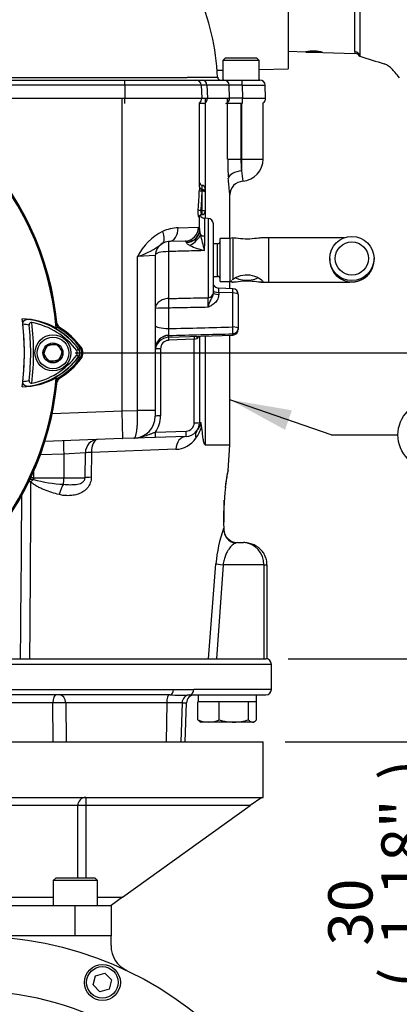
# Paper-space layout 'Sheet1' of a CAD drawing. Units: millimetres. Extents: x 0 to 594, y 0 to 420.
# Drawn here: x 393 to 420, y 142 to 213 of the extents above; entities that cross this region are included whole.
import ezdxf
from ezdxf.enums import TextEntityAlignment as Align

# ---------------------------------------------------------------- set-up
doc = ezdxf.new("R2010")
doc.units = ezdxf.units.MM
for name, color, linetype in [('Default', 7, 'Continuous'), ('GB-IB7-GCASE', 7, 'Continuous'), ('GB-IB7-INFLG_F16', 7, 'Continuous'), ('GB-IB7-OUTFLG_F1', 7, 'Continuous'), ('II0-20SHORT-STD', 7, 'Continuous'), ('II3-01-STD', 7, 'Continuous'), ('II3-02B3B4_F16-S', 7, 'Continuous'), ('II3-04SHW-STD', 7, 'Continuous'), ('PART4', 7, 'Continuous'), ('TSH-1', 7, 'Continuous')]:
    doc.layers.add(name, color=color, linetype=linetype)
doc.styles.add('GDT', font='txt')
doc.styles.add('SEACAD_Arial', font='arial.ttf')

# ---------------------------------------------------------------- blocks, each defined once
blk = doc.blocks.new('SE4')
at = {"layer": 'GB-IB7-GCASE', "color": 7, "linetype": 'Continuous'}
for p, q in [((399.439, 147.121), (379.439, 147.121)), ((399.439, 146.42), (399.439, 147.121))]:
    blk.add_line(p, q, dxfattribs=at)
blk.add_arc((401.439, 146.42), 2, 180, 244.62307, dxfattribs=at)
at = {"layer": 'GB-IB7-INFLG_F16', "color": 7, "linetype": 'Continuous'}
for p, q in [((368.439, 161.126), (410.439, 161.126)), ((410.439, 157.126), (410.439, 161.126)), ((368.439, 157.126), (410.439, 157.126)), ((397.029, 156.526), (390.738, 156.526)), ((397.029, 151.321), (397.029, 156.526)), ((397.62, 156.526), (397.029, 156.526)), ((397.62, 157.126), (397.62, 156.526)), ((409.501, 156.526), (397.62, 156.526)), ((397.62, 156.526), (397.62, 151.321)), ((400.277, 149.921), (409.501, 156.526)), ((410.339, 157.126), (409.501, 156.526)), ((395.463, 151.321), (395.263, 151.121)), ((398.463, 151.121), (395.263, 151.121)), ((395.263, 151.121), (395.263, 149.321)), ((395.463, 151.321), (398.263, 151.321)), ((398.463, 151.121), (398.263, 151.321)), ((398.463, 149.321), (398.463, 151.121)), ((390.738, 149.921), (395.263, 149.921)), ((398.463, 149.921), (400.277, 149.921)), ((400.277, 149.921), (399.439, 149.321)), ((390.839, 149.321), (396.839, 149.321)), ((396.839, 147.121), (396.839, 149.321)), ((396.839, 149.321), (399.439, 149.321)), ((399.439, 149.321), (399.439, 147.121))]:
    blk.add_line(p, q, dxfattribs=at)
blk.add_ellipse((397.62, 156.526), major_axis=(0, 0.6), ratio=0.985672, start_param=0, end_param=1.570796, dxfattribs=at)
at = {"layer": 'GB-IB7-OUTFLG_F1', "color": 7, "linetype": 'Continuous'}
for p, q in [((398.325, 144.246), (398.994, 144.426)), ((398.994, 144.426), (399.484, 143.936)), ((398.145, 143.577), (398.325, 144.246)), ((399.484, 143.936), (399.304, 143.267)), ((398.635, 143.087), (398.145, 143.577)), ((399.304, 143.267), (398.635, 143.087))]:
    blk.add_line(p, q, dxfattribs=at)
for centre, radius in [((389.439, 121.121), 26), ((398.815, 143.757), 1.3), ((398.815, 143.757), 1.14)]:
    blk.add_circle(centre, radius, dxfattribs=at)
blk.add_arc((389.439, 121.121), 22, 61.731, 118.269, dxfattribs=at)
at = {"layer": 'II0-20SHORT-STD', "color": 7, "linetype": 'Continuous'}
for p, q in [((394.546, 189.226), (394.892, 189.826)), ((394.892, 188.626), (394.546, 189.226)), ((394.892, 189.826), (395.585, 189.826)), ((395.585, 189.826), (395.932, 189.226)), ((395.932, 189.226), (395.585, 188.626)), ((397.107, 189.502), (396.955, 189.389)), ((397.107, 189.502), (397.218, 189.586)), ((395.585, 188.626), (394.892, 188.626)), ((397.107, 188.951), (397.218, 188.867)), ((395.479, 187.436), (395.557, 187.386))]:
    blk.add_line(p, q, dxfattribs=at)
for centre, radius, start, end in [((374.439, 189.226), 21.116, 4.86645, 85.13628), ((374.439, 189.226), 21.199, 4.98244, 85.02003), ((392.864, 186.209), 5.474, 61.465, 83.5583), ((392.706, 186.202), 5.501, 36.8699, 81.93146), ((374.439, 189.226), 19.4, 353.53656, 6.48322), ((392.706, 186.202), 5.312, 36.8699, 79.0534), ((374.439, 189.226), 18.733, 353.70258, 6.32678), ((392.706, 186.202), 5.101, 80.79059, 86.0508), ((374.439, 189.226), 19.189, 354.00741, 6.01458), ((392.706, 186.202), 5.64, 36.8699, 59.63011), ((396.739, 189.226), 0.271, 323.04874, 36.8699), ((396.739, 189.226), 0.46, 323.1301, 36.8699), ((396.739, 189.226), 0.599, 323.1301, 36.8699), ((392.735, 192.221), 5.46, 277.83327, 323.19637), ((392.735, 192.221), 5.271, 280.72067, 323.19457), ((392.735, 192.221), 5.599, 300.27295, 323.19473), ((374.439, 189.226), 21.199, 274.98244, 355.02003), ((374.439, 189.226), 21.116, 288.57497, 355.13628), ((392.735, 192.221), 5.06, 273.66478, 278.9615), ((392.892, 192.215), 5.434, 276.2054, 298.43141)]:
    blk.add_arc(centre, radius, start, end, dxfattribs=at)
blk.add_ellipse((396.787, 189.19), major_axis=(0.32, -0.24), ratio=0.001156, start_param=-1.015986, end_param=-0.034907, dxfattribs=at)
for points, knots in [([(393.057, 191.291), (393.054, 191.323), (393.055, 191.354), (393.066, 191.416), (393.076, 191.444), (393.115, 191.522), (393.154, 191.561), (393.217, 191.603), (393.239, 191.614), (393.285, 191.632), (393.309, 191.639), (393.38, 191.652), (393.429, 191.654), (393.478, 191.648)], [0, 0, 0, 0, 0.125, 0.125, 0.25, 0.25, 0.5, 0.5, 0.625, 0.625, 0.75, 0.75, 1, 1, 1, 1]), ([(393.715, 191.417), (393.688, 191.422), (393.661, 191.423), (393.608, 191.413), (393.584, 191.402), (393.547, 191.367), (393.534, 191.343), (393.521, 191.291), (393.52, 191.264), (393.523, 191.237)], [0, 0, 0, 0, 0.25, 0.25, 0.5, 0.5, 0.75, 0.75, 1, 1, 1, 1]), ([(393.479, 186.813), (393.43, 186.807), (393.382, 186.809), (393.287, 186.827), (393.24, 186.845), (393.155, 186.901), (393.116, 186.94), (393.077, 187.018), (393.067, 187.047), (393.056, 187.108), (393.055, 187.14), (393.058, 187.172)], [0, 0, 0, 0, 0.25, 0.25, 0.5, 0.5, 0.75, 0.75, 0.875, 0.875, 1, 1, 1, 1]), ([(393.523, 187.223), (393.52, 187.196), (393.522, 187.169), (393.535, 187.118), (393.548, 187.094), (393.585, 187.058), (393.609, 187.047), (393.661, 187.037), (393.689, 187.038), (393.716, 187.043)], [0, 0, 0, 0, 0.25, 0.25, 0.5, 0.5, 0.75, 0.75, 1, 1, 1, 1])]:
    blk.add_open_spline(points, degree=3, knots=knots, dxfattribs=at)
at = {"layer": 'II3-01-STD', "color": 7, "linetype": 'Continuous'}
for p, q in [((400.239, 185.032), (400.239, 207.626)), ((405.839, 201.229), (405.839, 207.291)), ((406.26, 198.947), (406.26, 207.626)), ((407.874, 203.226), (407.874, 207.626)), ((408.831, 207.233), (408.831, 203.226)), ((408.895, 203.226), (408.895, 207.233)), ((410.439, 203.226), (410.439, 207.277)), ((407.874, 203.226), (408.831, 203.226)), ((408.831, 203.226), (408.895, 203.226)), ((408.895, 203.226), (410.439, 203.226)), ((406.039, 201.029), (406.039, 201.326)), ((406.039, 200.915), (406.027, 200.915)), ((406.039, 200.915), (406.039, 201.029)), ((406.039, 199.502), (406.039, 200.915)), ((406.239, 200.829), (406.239, 201.126)), ((406.239, 200.829), (406.239, 199.416)), ((408.039, 197.476), (408.039, 200.637)), ((405.839, 198.098), (405.839, 199.146)), ((405.945, 199.502), (406.039, 199.502)), ((405.999, 199.216), (406.039, 199.216)), ((406.039, 199.216), (406.039, 199.502)), ((406.225, 197.663), (406.225, 198.948)), ((406.453, 198.94), (406.225, 198.948)), ((406.453, 198.94), (406.453, 193.213)), ((406.839, 193.573), (406.839, 198.54)), ((404.293, 198.26), (405.756, 198.302)), ((405.839, 198.098), (405.839, 198.034)), ((404.806, 197.302), (403.604, 197.26)), ((404.892, 197.204), (404.89, 197.228)), ((407.139, 197.104), (406.839, 197.104)), ((407.139, 194.748), (407.139, 197.104)), ((407.339, 194.376), (407.339, 197.476)), ((408.059, 197.476), (407.339, 197.476)), ((408.245, 197.526), (408.059, 197.476)), ((408.059, 194.376), (408.059, 197.476)), ((408.245, 197.526), (408.245, 194.546)), ((410.859, 197.526), (410.267, 197.526)), ((410.859, 194.326), (410.859, 197.526)), ((403.604, 196.542), (403.604, 193.154)), ((402.639, 196.261), (401.359, 196.188)), ((401.359, 185.057), (401.359, 196.188)), ((402.639, 196.261), (402.639, 185.057)), ((415.259, 196.044), (415.259, 195.952)), ((418.459, 195.952), (418.459, 196.044)), ((406.839, 194.748), (407.139, 194.748)), ((407.339, 194.376), (408.059, 194.376)), ((408.039, 193.864), (408.039, 194.376)), ((408.059, 194.376), (408.245, 194.326)), ((410.267, 194.326), (410.859, 194.326)), ((406.839, 193.573), (406.839, 193.554)), ((406.866, 194.137), (406.866, 194.132)), ((408.254, 193.856), (407.224, 193.895)), ((408.253, 193.558), (407.225, 193.597)), ((407.225, 193.597), (407.225, 193.451)), ((408.253, 191.101), (408.253, 193.558)), ((408.639, 193.454), (408.639, 190.998)), ((403.604, 192.465), (403.604, 190.977)), ((408.253, 190.605), (408.253, 190.513)), ((408.639, 190.998), (408.639, 190.913)), ((403.604, 190.351), (408.253, 190.513)), ((403.604, 190.351), (403.604, 190.483)), ((405.453, 190.215), (403.604, 190.133)), ((405.453, 184.178), (405.453, 190.215)), ((405.839, 190.429), (405.839, 184.192)), ((406.26, 182.579), (406.26, 190.443)), ((408.039, 182.579), (408.039, 190.506)), ((403.025, 189.518), (403.025, 184.674)), ((395.186, 184.853), (400.239, 185.03)), ((400.239, 185.032), (401.359, 185.057)), ((400.239, 185.03), (400.239, 185.032)), ((402.639, 185.057), (401.359, 185.057)), ((402.639, 185.057), (402.639, 184.66)), ((405.839, 184.192), (405.928, 184.196)), ((402.645, 183.501), (404.874, 183.579)), ((400.278, 183.032), (394.656, 182.836)), ((401.095, 183.061), (400.278, 183.032)), ((402.645, 183.115), (401.095, 183.061)), ((404.874, 183.193), (402.645, 183.115)), ((404.12, 182.262), (398.021, 182.037)), ((406.26, 182.579), (408.039, 182.579)), ((407.913, 180.74), (408.039, 182.579)), ((396.02, 181.919), (394.322, 181.86)), ((396.02, 181.919), (396.018, 180.206)), ((397.581, 182.004), (396.02, 181.919)), ((397.556, 180.206), (397.581, 182.004)), ((398.021, 182.037), (398.011, 180.239)), ((393.838, 180.791), (393.826, 180.206)), ((393.826, 180.206), (396.018, 180.206)), ((393.826, 180.206), (393.837, 180.088)), ((396.018, 180.206), (397.556, 180.206)), ((407.627, 177.026), (407.627, 178.581)), ((407.577, 176.976), (407.627, 177.026)), ((407.585, 176.531), (407.587, 176.474)), ((408.576, 175.526), (408.436, 175.487)), ((408.576, 175.526), (409.01, 175.526)), ((406.492, 167.126), (407.03, 173.995)), ((407.545, 173.926), (407.063, 167.126)), ((410.48, 173.926), (407.545, 173.926)), ((410.48, 173.926), (410.48, 167.126)), ((410.48, 173.926), (410.722, 173.926)), ((410.722, 167.126), (410.722, 173.926)), ((410.722, 167.126), (410.639, 167.126))]:
    blk.add_line(p, q, dxfattribs=at)
for centre, radius in [((416.859, 196.044), 1.6), ((416.859, 196.046), 1.2)]:
    blk.add_circle(centre, radius, dxfattribs=at)
for centre, radius, start, end in [((374.439, 189.226), 21.2, 5.91131, 84.21856), ((428.36, 203.229), 20.485, 180.00591, 183.89908), ((415.46, 203.226), 6.63, 179.99304, 187.41077), ((408.839, 203.226), 1.6, 274.38759, 0), ((420.985, 203.239), 12.131, 184.10592, 187.61688), ((406.039, 201.526), 0.2, 180, 270), ((406.039, 201.126), 0.2, 0, 90), ((409.022, 200.64), 0.983, 93.50806, 180.20058), ((411.262, 200.847), 5.437, 175.96656, 178.37665), ((407.299, 200.843), 1.274, 171.57352, 176.73983), ((406.039, 200.829), 0.2, 0, 90), ((405.991, 199.035), 0.179, 87.36436, 152.62358), ((406.239, 199.348), 0.4, 205.60055, 268), ((406.039, 199.416), 0.2, 270, 0), ((406.439, 198.54), 0.4, 0, 88), ((405.03, 194.324), 4.117, 116.84494, 153.07899), ((404.363, 195.423), 2.837, 91.42027, 114.85615), ((407.372, 198.291), 1.554, 189.52355, 199.93891), ((386.399, 192.204), 20.287, 12.55749, 15.89774), ((399.557, 201.766), 5.862, 287.90149, 307.71702), ((403.639, 196.261), 1, 119.72519, 180), ((403.639, 196.261), 1, 92, 119.72519), ((407.684, 202.554), 6.122, 245.49491, 255.98681), ((352.409, 198.353), 53.82, 358.14962, 359.26553), ((407.139, 197.304), 0.2, 270, 0), ((416.859, 195.952), 1.6, 179.99948, 0), ((417.027, 195.927), 1.432, 329.93846, 357.67122), ((407.139, 194.548), 0.2, 0, 90), ((407.239, 194.293), 0.4, 202.81111, 267.90983), ((407.239, 194.293), 0.4, 202.811, 267.99356), ((408.916, 193.752), 1.699, 175.24754, 185.2568), ((408.239, 193.454), 0.4, 0, 87.83075), ((392.004, 192.865), 14.453, 358.62196, 1.37804), ((403.422, 185.353), 7.114, 88.53495, 96.32026), ((396.023, 191.461), 0.5, 192.60858, 237.89379), ((392.739, 186.226), 5.68, 36.86989, 57.89379), ((405.516, 190.73), 1.928, 172.64384, 187.35616), ((303.097, 4030.593), 3840.931, 271.499448, 271.56882), ((309.919, 3855.123), 3665.837, 271.464428, 271.537113), ((408.239, 190.913), 0.4, 272, 0), ((403.644, 189.503), 1.005, 92.29045, 179.94944), ((403.639, 189.351), 1, 92, 180), ((403.637, 189.521), 0.612, 93.12687, 180.32856), ((405.399, 190.918), 0.705, 274.37815, 291.78806), ((396.739, 189.226), 0.68, 323.13011, 36.86989), ((392.739, 192.226), 5.68, 302.10621, 323.13011), ((374.439, 189.226), 21.2, 275.78144, 354.08869), ((396.023, 186.992), 0.5, 122.10621, 167.39142), ((401.039, 184.66), 1.6, 272, 0), ((401.025, 184.674), 2, 324.08949, 0), ((404.839, 184.192), 1, 272, 0), ((404.846, 183.836), 1.141, 2.86726, 18.3988), ((404.853, 184.178), 0.6, 272, 0), ((403.504, 184.598), 2.579, 323.4035, 344.1274), ((404.036, 184.139), 1.879, 272.57356, 324.97454), ((424.77, 177.472), 17.172, 169.02644, 169.22373), ((-1917.069, 186.671), 2310.722, 359.515384, 359.832723), ((396.448, 189.347), 9.62, 254.25604, 267.38525), ((426.434, 177.2), 18.86, 172.9358, 182.03316), ((-1957.034, 191.735), 2350.054, 359.40002, 359.688494), ((416.004, 173.359), 8.997, 159.35609, 175.94916), ((408.554, 176.493), 0.958, 181.09888, 269.62545), ((408.933, 173.981), 1.548, 357.99345, 87.1284)]:
    blk.add_arc(centre, radius, start, end, dxfattribs=at)
for centre, major_axis, ratio, start_param, end_param in [((408.839, 203.226), (0, -1.6), 0.034899, 1.006344, 1.570796), ((408.916, 201.836), (-0.997, -0.072), 0.535713, 4.703544, 6.150145), ((400.239, 201.776), (0, -12.212), 0.458563, 1.390678, 1.507293), ((406.027, 201.001), (-0.2, 0.006), 0.428853, 0.070307, 1.583747), ((406.039, 201.229), (-0.2, 0), 0.999857, 0, 1.570796), ((400.239, 201.69), (0, -12.212), 0.47494, 1.390678, 1.507293), ((406.039, 200.829), (-0.2, 0), 0.429013, 3.141593, 4.712389), ((405.945, 199.588), (-0.199, 0.017), 0.42771, 0.19951, 1.607769), ((406.008, 199.024), (0.178, -0.091), 0.974823, 3.12604, 3.622106), ((400.239, 199.146), (5.6, 0), 0.211206, 6.179932, 6.283185), ((406.039, 199.416), (-0.2, 0), 0.429013, 3.141593, 4.712389), ((402.647, 197.998), (-0.496, 0.868), 0.470796, 3.141593, 4.449785), ((403.569, 198.26), (-0.035, 0.999), 0.723747, 3.141593, 4.687121), ((404.771, 198.302), (-0.035, 0.999), 0.985213, 3.141593, 4.677998), ((404.839, 198.098), (1, 0), 0.87151, 4.764026, 6.283185), ((404.839, 198.034), (1, 0), 0.831164, 4.765458, 6.283185), ((405.09, 197.433), (0.815, 0.58), 0.406693, 4.494915, 5.745702), ((406.239, 197.892), (-0.4, 0), 0.57461, 0.608321, 1.53589), ((403.625, 196.661), (-0.021, 0.6), 0.042603, 0, 1.768343), ((409.259, 194.703), (0.82, 0), 0.262931, 3.141593, 6.283185), ((406.439, 193.573), (-0.4, 0), 0.900448, 1.605703, 3.141593), ((407.239, 193.7), (0.4, 0), 0.258819, 3.141593, 4.677482), ((407.239, 193.554), (0.4, 0), 0.258819, 3.141593, 4.677482), ((408.239, 193.454), (-0.015, -0.4), 0.025976, 1.833608, 3.143724), ((408.239, 193.454), (0.4, 0), 0.258819, 0, 1.53589), ((403.625, 192.62), (-0.011, 0.6), 0.041001, 0.472339, 1.831729), ((403.639, 191.236), (1, 0), 0.258819, 3.141593, 4.677482), ((408.239, 190.998), (-0.011, 0.4), 0.043437, 3.326335, 4.972935), ((408.239, 190.998), (0.4, 0), 0.258819, 0, 1.53589), ((408.239, 190.998), (0.4, 0), 0.982995, 4.747296, 6.283185), ((403.639, 189.508), (1, 0), 0.976219, 1.605703, 3.141593), ((403.618, 190.119), (0.018, -0.4), 0.033354, 4.093565, 4.676001), ((405.467, 190.201), (0.018, -0.4), 0.033332, 4.145822, 4.675982), ((405.883, 190.252), (0.087, -0.39), 0.541309, 4.143558, 4.563032), ((403.039, 189.504), (-0.4, 0), 0.034899, 4.747296, 6.034909), ((403.039, 184.66), (0.4, 0), 0.034899, 1.605703, 3.141593), ((405.439, 184.192), (-0.4, 0), 0.034899, 1.605703, 3.141593), ((402.631, 183.515), (-0.014, 0.4), 0.033683, 3.141593, 4.676306), ((404.86, 183.593), (-0.014, 0.4), 0.033683, 3.141593, 4.676306), ((406.439, 182.992), (-0.8, 0.6), 0.680771, 0, 0.749222), ((396.055, 181.884), (-0.035, 0.999), 0.033661, 0, 1.534693), ((398.482, 181.969), (-0.035, 0.999), 0.901282, 0, 1.504423), ((398.482, 181.969), (-0.035, 0.999), 0.460224, 0, 1.486277), ((404.909, 182.193), (-0.035, 0.999), 0.789165, 0, 1.474812), ((398.482, 181.969), (-1, 0.002), 0.075907, -1.091226, -0.448406), ((393.871, 179.856), (-1, 0.002), 0.069695, -1.340865, -1.18101), ((393.871, 179.856), (-0.996, -0.089), 0.233612, 4.725564, 5.015096), ((393.861, 180.171), (-1, 0.021), 0.034174, -1.535179, -1.336341), ((393.871, 179.856), (-0.766, -0.643), 0.200582, 4.589139, 4.843143), ((395.997, 180.226), (0, -0.6), 0.034899, 0.6158, 1.53589), ((398.475, 180.171), (-1, 0.006), 0.073882, -1.088067, -0.404956), ((396.029, 178.92), (-0.237, -0.971), 0.346308, 3.804406, 4.726515), ((407.32, 179.547), (-0.397, 0.048), 0.428464, 3.124084, 3.263871), ((408.581, 176.463), (0.901, -0.434), 0.984819, 3.527622, 5.010318), ((408.005, 173.926), (-0.997, 0.079), 0.040843, 0.216165, 1.094576)]:
    blk.add_ellipse(centre, major_axis=major_axis, ratio=ratio, start_param=start_param, end_param=end_param, dxfattribs=at)
for points, knots in [([(408.039, 200.634), (408.039, 200.634), (408.038, 200.641), (408.034, 200.669), (408.032, 200.69), (408.027, 200.731), (408.025, 200.746), (408.021, 200.781), (408.019, 200.8), (408.011, 200.861), (408.006, 200.908), (407.994, 201.013), (407.988, 201.071), (407.975, 201.199), (407.968, 201.269), (407.948, 201.49), (407.934, 201.655), (407.922, 201.836)], [0.500087, 0.500087, 0.500087, 0.500087, 0.5625, 0.5625, 0.625, 0.625, 0.65625, 0.65625, 0.6875, 0.6875, 0.75, 0.75, 0.8125, 0.8125, 0.875, 0.875, 1, 1, 1, 1]), ([(405.809, 199.024), (405.805, 199.017), (405.801, 199.015), (405.792, 199.021), (405.788, 199.029), (405.778, 199.056), (405.773, 199.073), (405.764, 199.118), (405.76, 199.144), (405.752, 199.202), (405.749, 199.235), (405.744, 199.302), (405.742, 199.339), (405.741, 199.411), (405.741, 199.448), (405.743, 199.52), (405.745, 199.555), (405.748, 199.588)], [0, 0, 0, 0, 0.125, 0.125, 0.25, 0.25, 0.375, 0.375, 0.5, 0.5, 0.625, 0.625, 0.75, 0.75, 0.875, 0.875, 1, 1, 1, 1]), ([(405.945, 199.502), (405.942, 199.485), (405.94, 199.468), (405.938, 199.43), (405.938, 199.411), (405.94, 199.356), (405.946, 199.32), (405.958, 199.277), (405.962, 199.264), (405.972, 199.243), (405.977, 199.235), (405.988, 199.22), (405.994, 199.216), (405.999, 199.216)], [0, 0, 0, 0, 0.125, 0.125, 0.25, 0.25, 0.5, 0.5, 0.625, 0.625, 0.75, 0.75, 0.9085101, 0.9085101, 0.9085101, 0.9085101]), ([(405.756, 198.302), (405.77, 198.302), (405.783, 198.298), (405.804, 198.282), (405.812, 198.269), (405.833, 198.219), (405.839, 198.168), (405.839, 198.098)], [0, 0, 0, 0, 0.25, 0.25, 0.5, 0.5, 1, 1, 1, 1]), ([(404.89, 197.228), (404.889, 197.255), (404.881, 197.274), (404.852, 197.298), (404.831, 197.303), (404.806, 197.302)], [0, 0, 0, 0, 0.5, 0.5, 1, 1, 1, 1]), ([(405.144, 196.984), (405.115, 196.999), (405.086, 197.015), (405.031, 197.048), (405.005, 197.065), (404.957, 197.103), (404.936, 197.122), (404.903, 197.163), (404.893, 197.184), (404.892, 197.204)], [0, 0, 0, 0, 0.25, 0.25, 0.5, 0.5, 0.75, 0.75, 1, 1, 1, 1]), ([(410.27, 197.526), (410.223, 197.526), (410.167, 197.522), (409.931, 197.497), (409.711, 197.464), (409.253, 197.439), (409.011, 197.449), (408.575, 197.494), (408.378, 197.527), (408.245, 197.526)], [0.5808795, 0.5808795, 0.5808795, 0.5808795, 0.625, 0.625, 0.75, 0.75, 0.875, 0.875, 1, 1, 1, 1]), ([(416.316, 197.541), (416.292, 197.541), (416.168, 197.54), (415.91, 197.538), (415.494, 197.536), (415.01, 197.534), (414.465, 197.532), (413.867, 197.53), (413.227, 197.529), (412.551, 197.527), (411.857, 197.527), (411.272, 197.527), (410.961, 197.526), (410.859, 197.526)], [0.405151, 0.405151, 0.405151, 0.405151, 0.4207641, 0.4814157, 0.5427894, 0.60445, 0.6662433, 0.7281055, 0.7900066, 0.8519308, 0.9138689, 0.9758152, 1, 1, 1, 1]), ([(403.604, 196.542), (403.335, 196.54), (403.08, 196.517), (402.732, 196.42), (402.639, 196.347), (402.639, 196.261)], [0, 0, 0, 0, 0.5, 0.5, 1, 1, 1, 1]), ([(406.201, 196.615), (406.08, 196.611), (405.958, 196.608), (405.837, 196.605), (405.319, 196.59), (404.802, 196.576), (404.285, 196.561), (404.058, 196.555), (403.831, 196.548), (403.604, 196.542)], [0, 0, 0, 0, 0.140392, 0.140392, 0.140392, 0.737913, 0.737913, 0.737913, 1, 1, 1, 1]), ([(408.245, 194.546), (408.379, 194.645), (408.577, 194.746), (409.011, 194.869), (409.254, 194.889), (409.714, 194.826), (409.935, 194.745), (410.28, 194.556), (410.411, 194.445), (410.411, 194.351), (410.378, 194.334), (410.268, 194.323), (410.192, 194.328), (409.931, 194.356), (409.711, 194.389), (409.253, 194.414), (409.011, 194.404), (408.575, 194.359), (408.378, 194.326), (408.245, 194.326)], [0, 0, 0, 0, 0.125, 0.125, 0.25, 0.25, 0.375, 0.375, 0.5, 0.5, 0.5625, 0.5625, 0.625, 0.625, 0.75, 0.75, 0.875, 0.875, 1, 1, 1, 1]), ([(410.859, 194.326), (410.997, 194.326), (411.338, 194.327), (411.954, 194.327), (412.648, 194.328), (413.322, 194.329), (413.96, 194.33), (414.554, 194.332), (415.096, 194.334), (415.578, 194.336), (415.993, 194.339), (416.337, 194.341), (416.607, 194.344), (416.776, 194.347), (416.873, 194.35), (416.935, 194.352), (417.013, 194.358), (417.119, 194.371), (417.277, 194.404), (417.5, 194.477), (417.763, 194.617), (418.012, 194.83), (418.187, 195.04), (418.246, 195.166), (418.266, 195.209)], [0, 0, 0, 0, 0.034763, 0.100926, 0.167119, 0.233319, 0.299529, 0.365756, 0.43201, 0.498308, 0.564681, 0.631198, 0.698025, 0.765697, 0.810701, 0.838163, 0.850913, 0.861899, 0.877186, 0.896963, 0.927251, 0.959043, 0.987872, 1, 1, 1, 1]), ([(408.143, 194.442), (408.139, 194.431), (408.136, 194.421), (408.136, 194.402), (408.138, 194.393), (408.148, 194.376), (408.155, 194.368), (408.183, 194.347), (408.211, 194.336), (408.245, 194.326)], [0.3754545, 0.3754545, 0.3754545, 0.3754545, 0.5, 0.5, 0.625, 0.625, 0.75, 0.75, 1, 1, 1, 1]), ([(406.453, 192.518), (406.46, 192.539), (406.468, 192.561), (406.483, 192.606), (406.491, 192.628), (406.513, 192.694), (406.529, 192.738), (406.561, 192.826), (406.578, 192.869), (406.613, 192.954), (406.632, 192.996), (406.671, 193.078), (406.692, 193.119), (406.733, 193.2), (406.754, 193.241), (406.791, 193.326), (406.808, 193.37), (406.832, 193.461), (406.839, 193.507), (406.839, 193.554)], [0, 0, 0, 0, 0.0625, 0.0625, 0.125, 0.125, 0.25, 0.25, 0.375, 0.375, 0.5, 0.5, 0.625, 0.625, 0.75, 0.75, 0.875, 0.875, 1, 1, 1, 1]), ([(407.225, 193.451), (407.225, 193.397), (407.219, 193.345), (407.199, 193.242), (407.183, 193.19), (407.142, 193.092), (407.117, 193.045), (407.059, 192.956), (407.026, 192.913), (406.917, 192.795), (406.833, 192.728), (406.695, 192.642), (406.648, 192.615), (406.551, 192.565), (406.502, 192.541), (406.453, 192.518)], [0, 0, 0, 0, 0.125, 0.125, 0.25, 0.25, 0.375, 0.375, 0.5, 0.5, 0.75, 0.75, 0.875, 0.875, 1, 1, 1, 1]), ([(403.604, 193.154), (403.538, 193.152), (403.473, 193.146), (403.347, 193.123), (403.284, 193.107), (403.166, 193.066), (403.109, 193.041), (403.004, 192.984), (402.956, 192.953), (402.868, 192.884), (402.829, 192.846), (402.761, 192.768), (402.732, 192.727), (402.663, 192.601), (402.639, 192.511), (402.639, 192.424)], [0, 0, 0, 0, 0.125, 0.125, 0.25, 0.25, 0.375, 0.375, 0.5, 0.5, 0.625, 0.625, 0.75, 0.75, 1, 1, 1, 1]), ([(403.604, 193.154), (403.988, 193.162), (404.372, 193.17), (404.756, 193.178), (405.322, 193.189), (405.887, 193.201), (406.453, 193.213)], [0, 0, 0, 0, 0.404537, 0.404537, 0.404537, 1, 1, 1, 1]), ([(406.453, 192.518), (405.887, 192.507), (405.322, 192.497), (404.756, 192.486), (404.372, 192.479), (403.988, 192.472), (403.604, 192.465)], [0, 0, 0, 0, 0.595464, 0.595464, 0.595464, 1, 1, 1, 1]), ([(405.779, 190.425), (405.768, 190.392), (405.755, 190.36), (405.726, 190.316), (405.716, 190.303), (405.691, 190.28), (405.677, 190.27), (405.661, 190.263)], [0.7523358, 0.7523358, 0.7523358, 0.7523358, 0.875, 0.875, 0.9375, 0.9375, 1, 1, 1, 1]), ([(400.278, 183.032), (400.278, 183.032), (400.278, 183.033), (400.279, 183.036), (400.28, 183.039), (400.281, 183.049), (400.281, 183.058), (400.282, 183.084), (400.282, 183.1), (400.283, 183.138), (400.283, 183.182), (400.283, 183.238), (400.283, 183.3), (400.282, 183.334), (400.281, 183.443), (400.28, 183.526), (400.277, 183.664), (400.276, 183.712), (400.274, 183.814), (400.273, 183.867), (400.269, 184.03), (400.266, 184.145), (400.261, 184.326), (400.259, 184.388), (400.256, 184.514), (400.254, 184.577), (400.248, 184.768), (400.243, 184.898), (400.239, 185.03)], [0, 0, 0, 0, 0.03125, 0.03125, 0.0625, 0.0625, 0.125, 0.125, 0.1875, 0.1875, 0.25, 0.3125, 0.3125, 0.375, 0.375, 0.5, 0.5, 0.5625, 0.5625, 0.625, 0.625, 0.75, 0.75, 0.8125, 0.8125, 0.875, 0.875, 1, 1, 1, 1]), ([(401.095, 183.061), (401.118, 183.062), (401.139, 183.075), (401.171, 183.115), (401.181, 183.131), (401.2, 183.169), (401.219, 183.214), (401.236, 183.27), (401.252, 183.331), (401.26, 183.365), (401.283, 183.475), (401.296, 183.558), (401.313, 183.695), (401.319, 183.744), (401.329, 183.845), (401.333, 183.898), (401.345, 184.06), (401.351, 184.175), (401.358, 184.355), (401.359, 184.418), (401.362, 184.543), (401.362, 184.606), (401.363, 184.797), (401.362, 184.926), (401.359, 185.057)], [0, 0, 0, 0, 0.125, 0.125, 0.1875, 0.1875, 0.25, 0.3125, 0.3125, 0.375, 0.375, 0.5, 0.5, 0.5625, 0.5625, 0.625, 0.625, 0.75, 0.75, 0.8125, 0.8125, 0.875, 0.875, 1, 1, 1, 1]), ([(405.639, 183.592), (405.688, 183.657), (405.739, 183.727), (405.822, 183.852), (405.851, 183.896), (405.893, 183.982), (405.907, 184.014), (405.924, 184.076), (405.929, 184.101), (405.932, 184.15), (405.931, 184.175), (405.928, 184.196)], [0, 0, 0, 0, 0.5, 0.5, 0.75, 0.75, 0.875, 0.875, 0.9375, 0.9375, 1, 1, 1, 1]), ([(402.645, 183.501), (402.579, 183.475), (402.515, 183.449), (402.386, 183.397), (402.322, 183.371), (402.132, 183.295), (402.006, 183.247), (401.751, 183.165), (401.621, 183.131), (401.425, 183.093), (401.359, 183.083), (401.227, 183.068), (401.161, 183.063), (401.095, 183.061)], [0, 0, 0, 0, 0.125, 0.125, 0.25, 0.25, 0.5, 0.5, 0.75, 0.75, 0.875, 0.875, 1, 1, 1, 1]), ([(405.985, 183.893), (405.995, 183.767), (406.006, 183.641), (406.025, 183.454), (406.032, 183.391), (406.047, 183.267), (406.055, 183.205), (406.073, 183.084), (406.083, 183.024), (406.105, 182.908), (406.117, 182.851), (406.146, 182.743), (406.163, 182.692), (406.194, 182.63), (406.206, 182.612), (406.231, 182.587), (406.245, 182.579), (406.26, 182.579)], [0, 0, 0, 0, 0.25, 0.25, 0.375, 0.375, 0.5, 0.5, 0.625, 0.625, 0.75, 0.75, 0.875, 0.875, 0.9375, 0.9375, 1, 1, 1, 1]), ([(407.717, 179.52), (407.728, 179.614), (407.74, 179.705), (407.764, 179.878), (407.776, 179.961), (407.812, 180.192), (407.834, 180.324), (407.872, 180.544), (407.888, 180.626), (407.904, 180.711), (407.908, 180.732), (407.913, 180.76), (407.915, 180.767), (407.915, 180.767), (407.915, 180.767), (407.915, 180.767)], [0, 0, 0, 0, 0.0625, 0.0625, 0.125, 0.125, 0.25, 0.25, 0.375, 0.375, 0.4375, 0.4375, 0.5, 0.5, 0.5001398, 0.5001398, 0.5001398, 0.5001398]), ([(407.717, 179.495), (407.731, 179.609), (407.758, 179.823), (407.805, 180.132), (407.849, 180.394), (407.883, 180.586), (407.901, 180.681), (407.907, 180.714), (407.908, 180.716), (407.908, 180.719), (407.907, 180.713), (407.907, 180.71), (407.906, 180.707), (407.906, 180.706)], [0, 0, 0, 0, 0.1203727, 0.2692668, 0.4180772, 0.5675473, 0.7173712, 0.7930475, 0.8301266, 0.8453008, 0.8474021, 0.8490779, 0.8503647, 0.8503647, 0.8503647, 0.8503647]), ([(395.689, 178.989), (395.509, 179.035), (395.329, 179.087), (394.973, 179.201), (394.795, 179.263), (394.532, 179.369), (394.445, 179.406), (394.271, 179.486), (394.185, 179.529), (394.017, 179.622), (393.935, 179.672), (393.819, 179.756), (393.781, 179.786), (393.709, 179.851), (393.675, 179.885), (393.644, 179.924)], [0, 0, 0, 0, 0.25, 0.25, 0.5, 0.5, 0.625, 0.625, 0.75, 0.75, 0.875, 0.875, 0.9375, 0.9375, 1, 1, 1, 1]), ([(398.011, 180.239), (398.01, 180.172), (398.004, 180.104), (397.98, 179.972), (397.963, 179.907), (397.919, 179.783), (397.892, 179.722), (397.828, 179.606), (397.792, 179.552), (397.713, 179.449), (397.669, 179.402), (397.576, 179.313), (397.527, 179.273), (397.424, 179.2), (397.371, 179.167), (397.261, 179.108), (397.204, 179.082), (397.031, 179.014), (396.913, 178.981), (396.672, 178.934), (396.548, 178.921), (396.302, 178.911), (396.179, 178.914), (395.934, 178.937), (395.811, 178.957), (395.689, 178.989)], [0, 0, 0, 0, 0.0625, 0.0625, 0.125, 0.125, 0.1875, 0.1875, 0.25, 0.25, 0.3125, 0.3125, 0.375, 0.375, 0.4375, 0.4375, 0.5, 0.5, 0.625, 0.625, 0.75, 0.75, 0.875, 0.875, 1, 1, 1, 1]), ([(396.009, 179.737), (396.089, 179.727), (396.169, 179.72), (396.325, 179.711), (396.403, 179.709), (396.555, 179.708), (396.63, 179.71), (396.777, 179.717), (396.849, 179.723), (396.989, 179.741), (397.057, 179.753), (397.189, 179.789), (397.253, 179.811), (397.344, 179.86), (397.373, 179.879), (397.429, 179.924), (397.455, 179.949), (397.501, 180.01), (397.521, 180.044), (397.549, 180.122), (397.556, 180.164), (397.556, 180.206)], [0, 0, 0, 0, 0.125, 0.125, 0.25, 0.25, 0.375, 0.375, 0.5, 0.5, 0.625, 0.625, 0.75, 0.75, 0.8125, 0.8125, 0.875, 0.875, 0.9375, 0.9375, 1, 1, 1, 1]), ([(408.436, 175.487), (408.401, 175.473), (408.364, 175.454), (408.287, 175.406), (408.248, 175.377), (408.126, 175.272), (408.042, 175.181), (407.936, 175.028), (407.914, 174.996), (407.872, 174.927), (407.851, 174.891), (407.81, 174.814), (407.79, 174.774), (407.75, 174.689), (407.73, 174.643), (407.674, 174.5), (407.64, 174.397), (407.597, 174.229), (407.584, 174.17), (407.561, 174.05), (407.552, 173.989), (407.545, 173.926)], [0, 0, 0, 0, 0.125, 0.125, 0.25, 0.25, 0.5, 0.5, 0.5625, 0.5625, 0.625, 0.625, 0.6875, 0.6875, 0.75, 0.75, 0.875, 0.875, 0.9375, 0.9375, 1, 1, 1, 1]), ([(410.71, 173.926), (410.713, 173.992), (410.719, 174.158), (410.641, 174.45), (410.491, 174.757), (410.28, 175.021), (410.019, 175.237), (409.718, 175.398), (409.371, 175.505), (409.146, 175.52), (409.01, 175.526)], [0, 0, 0, 0, 0.068728, 0.204496, 0.334158, 0.463513, 0.591644, 0.721768, 0.857248, 1, 1, 1, 1])]:
    blk.add_open_spline(points, degree=3, knots=knots, dxfattribs=at)
blk.add_open_spline([(408.245, 194.546), (408.225, 194.532), (408.208, 194.518), (408.193, 194.505)], degree=3, dxfattribs=at)
at = {"layer": 'II3-02B3B4_F16-S', "color": 7, "linetype": 'Continuous'}
for p, q in [((389.944, 167.126), (410.634, 167.126)), ((411.039, 166.726), (375.263, 166.726)), ((411.039, 164.926), (411.039, 166.726)), ((374.913, 164.926), (403.965, 164.926)), ((403.696, 164.526), (375.182, 164.526)), ((403.965, 164.926), (405.425, 164.926)), ((405.129, 164.526), (410.639, 164.526)), ((411.039, 164.926), (405.425, 164.926)), ((405.729, 164.526), (405.729, 164.026)), ((409.949, 164.026), (409.949, 164.526)), ((395.23, 163.947), (391.558, 163.947)), ((395.254, 161.126), (395.23, 163.947)), ((403.465, 163.947), (396.164, 163.947)), ((396.164, 163.947), (396.196, 161.126)), ((403.465, 163.947), (403.435, 161.126)), ((404.574, 163.947), (403.465, 163.947)), ((404.574, 163.947), (404.48, 161.126)), ((404.574, 163.947), (404.893, 163.947)), ((404.795, 161.126), (404.893, 163.947)), ((405.846, 164.026), (405.72, 164.026)), ((405.72, 162.726), (405.72, 164.026)), ((407.144, 164.026), (405.846, 164.026)), ((407.271, 164.026), (407.144, 164.026)), ((407.444, 164.026), (407.271, 164.026)), ((407.271, 162.726), (407.271, 164.026)), ((409.217, 164.026), (407.444, 164.026)), ((409.39, 164.026), (409.217, 164.026)), ((409.39, 162.726), (409.39, 164.026)), ((409.437, 164.026), (409.39, 164.026)), ((409.949, 164.026), (409.437, 164.026)), ((409.958, 164.026), (409.949, 164.026)), ((409.958, 162.726), (409.958, 164.026)), ((405.857, 162.604), (405.939, 162.556)), ((406.495, 162.556), (405.939, 162.556)), ((408.331, 162.556), (406.495, 162.556)), ((409.674, 162.556), (408.331, 162.556)), ((409.674, 162.556), (409.739, 162.556)), ((409.739, 162.556), (409.82, 162.604))]:
    blk.add_line(p, q, dxfattribs=at)
for centre, radius, start, end in [((410.639, 166.726), 0.4, 0, 90), ((404.412, 184.587), 20.073, 267.95461, 272.04539), ((405.493, 163.926), 0.6, 90, 178), ((410.639, 164.926), 0.4, 270, 0), ((395.697, 143.275), 20.678, 88.70596, 91.29404), ((406.527, 164.558), 2.002, 246.22221, 269.09638), ((406.457, 164.59), 2.034, 271.08694, 293.59447), ((408.374, 166.218), 3.662, 252.47575, 269.32606), ((408.296, 166.168), 3.611, 270.55522, 287.64297)]:
    blk.add_arc(centre, radius, start, end, dxfattribs=at)
for centre, major_axis, ratio, start_param, end_param in [((395.477, 163.926), (0, -0.6), 0.410797, 3.141593, 4.677482), ((395.71, 163.926), (0, -0.6), 0.757344, 1.605703, 3.141593), ((403.645, 163.926), (0, -0.6), 0.300932, 3.141593, 4.677482), ((403.696, 164.926), (0, -0.4), 0.672505, 0, 1.570796), ((405.145, 163.926), (0, -0.6), 0.953646, 3.141593, 4.677482), ((405.129, 164.926), (0, 0.4), 0.740092, 3.141593, 4.712389)]:
    blk.add_ellipse(centre, major_axis=major_axis, ratio=ratio, start_param=start_param, end_param=end_param, dxfattribs=at)
for points, knots in [([(405.871, 162.596), (405.867, 162.598), (405.864, 162.6), (405.813, 162.632), (405.766, 162.675), (405.72, 162.726)], [0.4624536, 0.4624536, 0.4624536, 0.4624536, 0.5, 0.5, 1, 1, 1, 1]), ([(409.39, 162.726), (409.437, 162.674), (409.483, 162.632), (409.578, 162.573), (409.626, 162.556), (409.674, 162.556)], [0, 0, 0, 0, 0.5, 0.5, 1, 1, 1, 1]), ([(409.674, 162.556), (409.698, 162.556), (409.722, 162.561), (409.77, 162.576), (409.794, 162.588), (409.865, 162.632), (409.912, 162.675), (409.958, 162.726)], [0, 0, 0, 0, 0.25, 0.25, 0.5, 0.5, 1, 1, 1, 1])]:
    blk.add_open_spline(points, degree=3, knots=knots, dxfattribs=at)
at = {"layer": 'II3-04SHW-STD', "color": 7, "linetype": 'Continuous'}
for p, q in [((412.239, 217.733), (412.239, 209.733)), ((417.062, 210.982), (417.062, 216.483)), ((417.445, 216.818), (417.445, 210.647)), ((407.714, 210.533), (407.514, 210.333)), ((407.714, 210.533), (409.964, 210.533)), ((410.164, 210.333), (409.964, 210.533)), ((412.239, 211.019), (413.529, 210.974)), ((413.549, 210.933), (413.549, 210.978)), ((414.639, 210.933), (413.549, 210.933)), ((414.749, 210.933), (414.649, 210.933)), ((414.761, 210.931), (417.08, 210.85)), ((410.164, 210.333), (407.514, 210.333)), ((407.514, 210.333), (407.514, 208.933)), ((410.164, 208.933), (410.164, 210.333)), ((407.114, 209.643), (407.514, 209.65)), ((410.164, 209.696), (412.239, 209.733)), ((392.17, 208.933), (400.425, 208.933)), ((400.439, 208.556), (392.184, 208.556)), ((400.425, 208.933), (405.578, 208.933)), ((400.439, 208.556), (400.44, 207.626)), ((405.968, 208.556), (400.439, 208.556)), ((405.578, 208.933), (406.024, 208.933)), ((406.377, 208.556), (405.968, 208.556)), ((405.968, 208.556), (406.001, 207.626)), ((406.024, 208.933), (407.6, 208.933)), ((406.377, 208.556), (406.406, 207.626)), ((407.986, 208.556), (406.377, 208.556)), ((407.6, 208.933), (408.906, 208.933)), ((408.014, 207.626), (407.986, 208.556)), ((408.906, 208.933), (410.199, 208.933)), ((408.926, 208.556), (408.945, 207.626)), ((408.926, 208.556), (410.589, 208.556)), ((410.622, 207.626), (410.589, 208.556)), ((392.21, 207.626), (400.44, 207.626)), ((400.44, 207.626), (406.001, 207.626)), ((406.157, 207.233), (405.839, 207.233)), ((406.001, 207.626), (406.406, 207.626)), ((406.406, 207.626), (408.014, 207.626)), ((408.928, 207.233), (407.742, 207.233)), ((408.945, 207.626), (410.622, 207.626))]:
    blk.add_line(p, q, dxfattribs=at)
for centre, radius, start, end in [((390.733, 208.453), 16.428, 2.35826, 24.56735), ((414.054, 208.239), 2.785, 75.12897, 100.87103), ((417.334, 210.981), 0.272, 179.8489, 209.02623), ((417.095, 210.466), 0.378, 27.19491, 92.09318), ((446.562, 301.38), 95.291, 252.2079, 253.30444), ((407.353, 209.133), 0.2, 181.33785, 269.78018), ((405.578, 208.543), 0.39, 2, 90), ((408.456, 184.227), 24.333, 88.89327, 91.10673), ((410.199, 208.543), 0.39, 2, 90), ((405.601, 207.613), 0.4, 306.50519, 2), ((408.48, 182.367), 25.264, 88.94516, 91.05484), ((410.222, 207.613), 0.4, 302.85497, 2)]:
    blk.add_arc(centre, radius, start, end, dxfattribs=at)
for centre, major_axis, ratio, start_param, end_param in [((417.048, 210.601), (0.4, 0), 0.954329, 0.120949, 1.53589), ((400.425, 208.543), (0, -0.39), 0.034899, 1.605703, 3.141593), ((406.024, 208.543), (0, -0.39), 0.904348, 1.605703, 3.141593), ((407.6, 208.543), (0, -0.39), 0.990264, 1.605703, 3.141593), ((408.906, 208.543), (0, -0.39), 0.049695, 1.605703, 3.141593), ((400.426, 207.613), (0, -0.4), 0.034899, 0.31756, 1.605703), ((406.045, 207.613), (0, 0.4), 0.904348, 3.459153, 4.747296), ((407.619, 207.613), (0, 0.4), 0.990075, 3.459153, 4.747296), ((408.921, 207.613), (0, 0.4), 0.059328, 3.459153, 4.747296)]:
    blk.add_ellipse(centre, major_axis=major_axis, ratio=ratio, start_param=start_param, end_param=end_param, dxfattribs=at)
for points, knots in [([(420.29, 209.1), (420.191, 209.238), (420.094, 209.362), (419.903, 209.586), (419.808, 209.684), (419.668, 209.813), (419.622, 209.853), (419.53, 209.924), (419.485, 209.956), (419.353, 210.041), (419.268, 210.082), (419.186, 210.106)], [0, 0, 0, 0, 0.25, 0.25, 0.5, 0.5, 0.625, 0.625, 0.75, 0.75, 1, 1, 1, 1]), ([(390.764, 209.123), (392.747, 209.123), (394.73, 209.123), (397.876, 209.123), (399.041, 209.122), (400.787, 209.122), (401.356, 209.122), (402.17, 209.122), (402.428, 209.122), (402.92, 209.122), (403.155, 209.122), (403.587, 209.122), (403.783, 209.123), (404.136, 209.123), (404.294, 209.124), (404.558, 209.124), (404.666, 209.125), (404.834, 209.126), (404.893, 209.126), (404.956, 209.127), (404.953, 209.128), (404.953, 209.128), (404.953, 209.128), (404.953, 209.129), (404.954, 209.129), (404.954, 209.13), (404.954, 209.13), (404.954, 209.13), (404.954, 209.13), (404.953, 209.13), (404.965, 209.13), (404.977, 209.13), (405.031, 209.129), (405.09, 209.129), (405.255, 209.129), (405.365, 209.128), (405.734, 209.128), (405.953, 209.128), (406.528, 209.129), (406.806, 209.129), (407.094, 209.129), (407.154, 209.129), (407.153, 209.129)], [0.5717675, 0.5717675, 0.5717675, 0.5717675, 0.625, 0.625, 0.65625, 0.65625, 0.671875, 0.671875, 0.6796875, 0.6796875, 0.6875, 0.6875, 0.6953125, 0.6953125, 0.703125, 0.703125, 0.7109375, 0.7109375, 0.71875, 0.71875, 0.7265625, 0.7265625, 0.734375, 0.75, 0.8125, 0.8125, 0.828125, 0.8359375, 0.8359375, 0.8398437, 0.8398437, 0.84375, 0.84375, 0.8515625, 0.8515625, 0.859375, 0.859375, 0.875, 0.875, 0.90625, 0.90625, 0.9293245, 0.9293245, 0.9293245, 0.9293245]), ([(407.152, 209.129), (407.149, 209.129), (407.142, 209.129), (407.128, 209.129), (407.126, 209.129), (407.124, 209.129)], [0.931115909, 0.931115909, 0.931115909, 0.931115909, 0.9375, 0.9375, 0.938366299, 0.938366299, 0.938366299, 0.938366299])]:
    blk.add_open_spline(points, degree=3, knots=knots, dxfattribs=at)
at = {"layer": 'PART4', "color": 7, "linetype": 'Continuous'}
for p, q in [((395.562, 191.071), (395.479, 191.018)), ((394.744, 189.711), (395.411, 189.898)), ((395.411, 189.898), (395.906, 189.413)), ((394.572, 189.04), (394.744, 189.711)), ((395.906, 189.413), (395.734, 188.742)), ((397.096, 189.494), (397.222, 189.589)), ((395.067, 188.555), (394.572, 189.04)), ((395.734, 188.742), (395.067, 188.555)), ((397.096, 188.959), (397.222, 188.864)), ((395.479, 187.436), (395.562, 187.383))]:
    blk.add_line(p, q, dxfattribs=at)
for radius in [1.3, 1.14, 0.722]:
    blk.add_circle((395.239, 189.226), radius, dxfattribs=at)
for centre, radius, start, end in [((374.439, 189.226), 21.116, 4.86645, 85.13628), ((374.439, 189.226), 21.203, 4.98926, 85.0132), ((374.439, 189.226), 18.733, 352.50221, 7.52832), ((392.865, 186.211), 5.472, 61.46172, 88.47777), ((392.706, 186.202), 5.487, 36.8699, 86.82482), ((392.706, 186.202), 5.644, 36.8699, 59.60447), ((396.739, 189.226), 0.446, 323.1301, 36.8699), ((396.739, 189.226), 0.603, 323.1301, 36.8699), ((392.735, 192.221), 5.446, 272.90796, 323.19654), ((392.735, 192.221), 5.603, 300.29883, 323.19468), ((374.439, 189.226), 21.203, 274.98926, 355.0132), ((374.439, 189.226), 21.116, 288.57497, 355.13628), ((392.892, 192.213), 5.433, 271.25568, 298.4334)]:
    blk.add_arc(centre, radius, start, end, dxfattribs=at)
blk = doc.blocks.new('GDimGGroup15')
at = {"layer": 'Default', "linetype": 'Continuous'}
for points in [[(439.422, 184.746), (438.675, 189.226), (437.929, 184.746)], [(439.422, 171.606), (437.929, 171.606), (438.675, 167.126)]]:
    blk.add_hatch(color=7, dxfattribs=at).paths.add_polyline_path(points)
at = {"layer": 'Default', "color": 7, "linetype": 'Continuous'}
for p, q in [((396.839, 189.226), (440.275, 189.226)), ((438.675, 167.126), (438.675, 189.226)), ((412.239, 167.126), (440.275, 167.126))]:
    blk.add_line(p, q, dxfattribs=at)
at = {"layer": 'Default', "color": 7, "linetype": 'Continuous', "style": 'SEACAD_Arial'}
for s, p in [(')', (434.675, 184.959)), ('4.35"', (434.675, 172.994)), ('111', (430.835, 172.994)), ('(', (434.675, 169.933))]:
    blk.add_text(s, height=3.2, rotation=90, dxfattribs=at).set_placement(p, align=Align.TOP_LEFT)
blk = doc.blocks.new('GDimGGroup16')
at = {"layer": 'Default', "linetype": 'Continuous'}
for points in [[(456.902, 221.953), (456.156, 226.433), (455.409, 221.953)], [(456.902, 171.606), (455.409, 171.606), (456.156, 167.126)]]:
    blk.add_hatch(color=7, dxfattribs=at).paths.add_polyline_path(points)
at = {"layer": 'Default', "color": 7, "linetype": 'Continuous'}
for p, q in [((406.839, 226.433), (457.756, 226.433)), ((456.156, 167.126), (456.156, 226.433)), ((412.239, 167.126), (457.756, 167.126))]:
    blk.add_line(p, q, dxfattribs=at)
at = {"layer": 'Default', "color": 7, "linetype": 'Continuous', "style": 'SEACAD_Arial'}
for s, p in [(')', (452.156, 204.814)), ('11.67"', (452.156, 190.345)), ('297', (448.316, 190.345)), ('(', (452.156, 187.284))]:
    blk.add_text(s, height=3.2, rotation=90, dxfattribs=at).set_placement(p, align=Align.TOP_LEFT)
blk = doc.blocks.new('GDimGGroup17')
at = {"layer": 'Default', "linetype": 'Continuous'}
for points in [[(475.401, 230.253), (474.654, 234.733), (473.908, 230.253)], [(475.401, 171.606), (473.908, 171.606), (474.654, 167.126)]]:
    blk.add_hatch(color=7, dxfattribs=at).paths.add_polyline_path(points)
at = {"layer": 'Default', "color": 7, "linetype": 'Continuous'}
for p, q in [((422.649, 234.733), (476.254, 234.733)), ((474.654, 234.733), (474.654, 167.126)), ((412.239, 167.126), (476.254, 167.126))]:
    blk.add_line(p, q, dxfattribs=at)
at = {"layer": 'Default', "color": 7, "linetype": 'Continuous', "style": 'SEACAD_Arial'}
for s, p in [(')', (470.654, 208.964)), ('13.31"', (470.654, 194.495)), ('338', (466.814, 194.495)), ('(', (470.654, 191.434))]:
    blk.add_text(s, height=3.2, rotation=90, dxfattribs=at).set_placement(p, align=Align.TOP_LEFT)
blk = doc.blocks.new('SEANNOT_GROUP109')
at = {"layer": 'Default', "linetype": 'Continuous'}
blk.add_hatch(color=7, dxfattribs=at).paths.add_polyline_path([(412.516, 185.08), (408.039, 185.843), (412.027, 183.669)])
at = {"layer": 'Default', "color": 7, "linetype": 'Continuous'}
blk.add_line((415.356, 183.304), (420.185, 183.304), dxfattribs=at)
blk.add_lwpolyline([(415.356, 183.304), (408.039, 185.843)], dxfattribs=at)
blk.add_circle((422.585, 183.304), 2.4, dxfattribs=at)
at = {"layer": 'Default', "color": 7, "linetype": 'Continuous', "style": 'GDT'}
blk.add_text('o', height=3.2, dxfattribs=at).set_placement((420.76, 184.904), align=Align.TOP_LEFT)
blk = doc.blocks.new('GDimGGroup25')
at = {"layer": 'Default', "linetype": 'Continuous'}
for points in [[(423.736, 171.606), (422.243, 171.606), (422.99, 167.126)], [(423.736, 156.646), (422.99, 161.126), (422.243, 156.646)]]:
    blk.add_hatch(color=7, dxfattribs=at).paths.add_polyline_path(points)
at = {"layer": 'Default', "color": 7, "linetype": 'Continuous'}
for p, q in [((422.99, 167.126), (422.99, 176.086)), ((412.239, 167.126), (424.59, 167.126)), ((412.039, 161.126), (424.59, 161.126)), ((422.99, 142.235), (422.99, 161.126))]:
    blk.add_line(p, q, dxfattribs=at)
at = {"layer": 'Default', "color": 7, "linetype": 'Continuous', "style": 'SEACAD_Arial'}
for s, p in [(')', (418.99, 158.381)), ('1.18"', (418.99, 146.416)), ('30', (415.15, 146.416)), ('(', (418.99, 143.355))]:
    blk.add_text(s, height=3.2, rotation=90, dxfattribs=at).set_placement(p, align=Align.TOP_LEFT)

psp = doc.layouts.new('Sheet1')

# ---------------------------------------------------------------- block references
at = {"layer": 'Default'}
for name in ['GDimGGroup17', 'GDimGGroup16', 'GDimGGroup15', 'SEANNOT_GROUP109', 'GDimGGroup25']:
    psp.add_blockref(name, (0, 0), dxfattribs=at)
at = {"layer": 'TSH-1'}
psp.add_blockref('SE4', (0, 0), dxfattribs=at)

doc.saveas('drawing.dxf')
